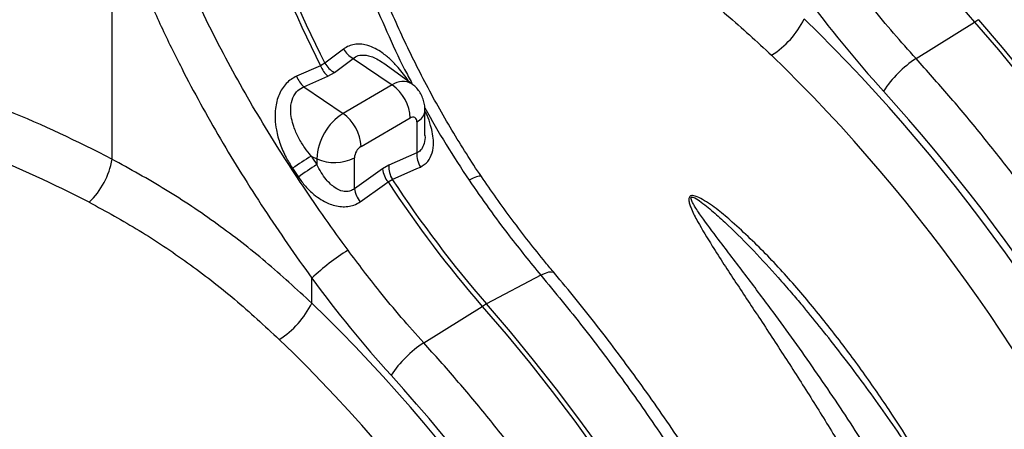
# Model space of a CAD drawing. Units: millimetres. Extents: x 10043 to 26901, y -644 to 6393.
# Drawn here: x 23596 to 23879, y 963 to 1081 of the extents above; entities that cross this region are included whole.
import ezdxf

# ---------------------------------------------------------------- set-up
doc = ezdxf.new("R2010")
doc.units = ezdxf.units.MM
doc.linetypes.add('SLD-SOLID', pattern=[0])
doc.layers.get('0').update_dxf_attribs({"linetype": 'CONTINUOUS'})
doc.layers.add('ACO_DRAINAGE', color=7, linetype='SLD-SOLID')

# ---------------------------------------------------------------- blocks, each defined once
blk = doc.blocks.new('ACO_-_32840_-_ISO')
at = {"layer": 'ACO_DRAINAGE', "linetype": 'SLD-SOLID'}
for p, q in [((75.45, 1192.74), (75.45, 1118.64)), ((317.79, 1164.43), (323.25, 1158.01)), ((306.42, 1147.55), (323.25, 1158.01)), ((323.25, 1158.01), (330.07, 1150.03)), ((331.3, 1150.75), (324.48, 1158.72)), ((142, 1150.29), (136.61, 1146.22)), ((330.07, 1150.03), (336.77, 1141.87)), ((338, 1142.58), (331.3, 1150.75)), ((136.61, 1146.22), (135.38, 1145.5)), ((139.33, 1143.53), (144.72, 1147.59)), ((144.72, 1147.59), (155.97, 1139.96)), ((161.61, 1140.28), (153.52, 1146.18)), ((135.38, 1145.5), (128.47, 1142.48)), ((137.48, 1142.47), (139.33, 1143.53)), ((130.58, 1139.43), (137.48, 1142.47)), ((155.97, 1139.96), (141.83, 1131.8)), ((130.58, 1139.43), (141.83, 1131.8)), ((165.36, 1125.48), (165.36, 1132.65)), ((146.99, 1122.31), (161.13, 1130.48)), ((163.02, 1129.39), (163.02, 1120.49)), ((163.02, 1120.49), (154.98, 1116.9)), ((132.67, 1119.56), (134.3, 1118.77)), ((134.3, 1118.77), (134.3, 1117.12)), ((145.1, 1110.14), (145.1, 1119.04)), ((127.3, 1116.03), (128.98, 1113.53)), ((153.14, 1115.83), (145.1, 1110.14)), ((154.98, 1116.9), (153.14, 1115.83)), ((155.98, 1112.82), (163.02, 1115.94)), ((163.02, 1115.94), (164.03, 1116.39)), ((153.74, 1111.39), (154.75, 1112.1)), ((154.75, 1112.1), (155.98, 1112.82)), ((179.22, 1113.15), (178.06, 1112.58)), ((180.18, 1113.55), (179.22, 1113.15)), ((180.91, 1113.76), (180.18, 1113.55)), ((181.38, 1113.78), (180.91, 1113.76)), ((181.56, 1113.68), (181.38, 1113.78)), ((146.73, 1106.4), (153.74, 1111.39)), ((200.88, 1086.16), (199.84, 1085.85)), ((201.71, 1086.24), (200.88, 1086.16)), ((202.32, 1086.1), (201.71, 1086.24)), ((132.84, 1077.28), (132.84, 1084.49)), ((198.64, 1085.32), (183.06, 1077.08)), ((199.84, 1085.85), (198.64, 1085.32)), ((202.56, 1085.9), (202.32, 1086.1)), ((165, 1065.91), (181.83, 1076.37)), ((181.83, 1076.37), (188.65, 1068.39)), ((189.88, 1069.1), (183.06, 1077.08)), ((188.65, 1068.39), (195.35, 1060.23)), ((196.58, 1060.94), (189.88, 1069.1)), ((203.15, 1052.6), (196.58, 1060.94)), ((195.35, 1060.23), (201.92, 1051.89)), ((209.6, 1044.1), (203.15, 1052.6)), ((201.92, 1051.89), (208.36, 1043.38)), ((215.9, 1035.43), (209.6, 1044.1)), ((208.36, 1043.38), (214.67, 1034.71))]:
    blk.add_line(p, q, dxfattribs=at)
for centre, radius, start, end in [((428.74, 1294.83), 329.18, 198.379, 206.9771), ((430.04, 1295.57), 329.25, 198.4254, 206.9766), ((251.28, 1170.13), 25.57, 302.2344, 334.0037), ((334.18, 1140.49), 20.64, 118.0219, 121.9727), ((148.32, 1153.95), 7.3, 210.0273, 240.4363), ((142.92, 1149.89), 7.3, 210.18, 240.4631), ((324.28, 1120.23), 32.63, 123.168, 146.5622), ((143.02, 1148.53), 8.22, 201.6267, 227.5782), ((136.12, 1145.5), 8.22, 201.5326, 227.5937), ((159.03, 1135.87), 5.11, 59.6016, 126.7684), ((148.72, 1129.87), 12.43, 2.8011, 54.3108), ((150.64, 1118.03), 16.35, 122.6054, 177.3947), ((134.57, 1121.7), 12.43, 2.8011, 54.3108), ((161.5, 1132.95), 3.87, 293.0903, 355.6222), ((161.87, 1129.57), 1.17, 350.7858, 129.2029), ((149.2, 1118.86), 4.1, 122.6056, 177.3945), ((170.09, 1120.06), 7.08, 176.503, 211.1685), ((54.09, 1122.09), 21.64, 313.0856, 350.8136), ((239.86, 951.02), 199.74, 122.4566, 124.2983), ((139.42, 1130.1), 12.43, 245.6927, 297.195), ((393.74, 727.29), 468.27, 123.6442, 124.4302), ((160.98, 1117.02), 7.94, 188.6141, 218.2474), ((162.05, 1116.46), 7.08, 176.4764, 211.0076), ((430.85, 1293.18), 330.18, 213.258, 221.0447), ((432.08, 1293.89), 330.18, 213.258, 221.0447), ((152.96, 1111.33), 7.95, 188.605, 218.3556), ((180.08, 1033.79), 69.3, 122.0938, 132.9741), ((109.86, 1088.49), 25.57, 302.2344, 334.0037), ((192.76, 1058.85), 20.64, 118.0219, 121.9727), ((182.85, 1038.59), 32.63, 123.168, 146.5622)]:
    blk.add_arc(centre, radius, start, end, dxfattribs=at)
for centre, major_axis, ratio, start_param, end_param in [((364.64, 1256.53), (-110.17, 180.97), 0.592292, 1.713892, 1.887135), ((194.46, 960.75), (-164.35, 269.97), 0.592292, 3.913278, 5.128593), ((187.57, 956.56), (-159.35, 261.3), 0.592772, 3.912803, 5.128118), ((195.37, 960.25), (-165.72, 272.22), 0.592292, 3.913276, 5.028727), ((44.07, 875.14), (-207.3, 242.43), 0.666569, 5.254864, 5.369022), ((38.34, 870.41), (-202.56, 233.47), 0.668916, 5.249544, 5.369198), ((237.24, 1184.38), (-112.07, 161.54), 0.625268, 1.538454, 1.553402), ((223.22, 1174.88), (-110.17, 180.97), 0.592292, 1.713892, 1.887135), ((53.03, 879.1), (-164.35, 269.97), 0.592292, 3.913278, 5.128593), ((46.15, 874.92), (-159.35, 261.3), 0.592772, 3.912803, 5.128118), ((53.94, 878.61), (-165.72, 272.22), 0.592292, 3.913276, 5.028727)]:
    blk.add_ellipse(centre, major_axis=major_axis, ratio=ratio, start_param=start_param, end_param=end_param, dxfattribs=at)
for points, knots in [([(181.56, 1113.68), (181.56, 1113.69), (180.06, 1115.82), (177.22, 1120.24), (173.05, 1126.95), (169.08, 1133.84), (165.28, 1140.85), (161.68, 1147.96), (158.27, 1155.16), (155.03, 1162.48), (151.97, 1169.91), (149.08, 1177.4), (146.38, 1184.94), (143.89, 1192.46), (141.59, 1199.97), (139.47, 1207.47), (137.55, 1214.96), (136.15, 1220.84), (135.44, 1224.21), (135.25, 1225.11)], [0, 0, 0, 0, 0.000046, 0.064381, 0.129125, 0.194088, 0.259058, 0.323791, 0.388547, 0.453662, 0.519221, 0.584993, 0.650707, 0.716082, 0.780946, 0.84611, 0.911223, 0.976114, 1, 1, 1, 1]), ([(132.71, 1222.3), (133.53, 1218.6), (135.17, 1211.2), (138.17, 1199.95), (141.57, 1188.66), (145.42, 1177.38), (149.67, 1166.22), (154.36, 1155.24), (158.34, 1146.62), (160.91, 1141.77), (161.62, 1140.43)], [0, 0, 0, 0, 0.134693, 0.269388, 0.405992, 0.542597, 0.677896, 0.813312, 0.948611, 1, 1, 1, 1]), ([(143.26, 1092.5), (141.06, 1095.53), (136.67, 1101.59), (130.3, 1110.89), (124.06, 1120.42), (118.01, 1130.18), (112.21, 1140.15), (106.53, 1150.6), (101.05, 1161.51), (95.86, 1172.94), (91.16, 1184.46), (88.52, 1192.17), (87.2, 1196.03)], [0, 0, 0, 0, 0.093333, 0.18674, 0.280075, 0.376138, 0.47228, 0.568343, 0.675364, 0.782384, 0.891193, 1, 1, 1, 1]), ([(75.45, 1192.74), (76.77, 1188.77), (79.41, 1180.83), (84.17, 1168.83), (89.49, 1156.8), (95.1, 1145.35), (100.83, 1134.56), (106.58, 1124.44), (112.69, 1114.34), (119.13, 1104.28), (125.86, 1094.27), (130.51, 1087.75), (132.84, 1084.49)], [0, 0, 0, 0, 0.107353, 0.214706, 0.323818, 0.432931, 0.526072, 0.619283, 0.712423, 0.808257, 0.904169, 1, 1, 1, 1]), ([(210.29, 1187.93), (215.14, 1185.29), (224.83, 1180.02), (238.75, 1170.63), (252.23, 1160.25), (260.69, 1152.42), (264.92, 1148.5)], [0, 0, 0, 0, 0.247526, 0.495051, 0.747523, 1, 1, 1, 1]), ([(306.42, 1147.55), (304.26, 1149.96), (299.94, 1154.79), (292.62, 1163.6), (287.65, 1170.19), (284.68, 1174.14)], [0, 0, 0, 0, 0.28598, 0.572665, 1, 1, 1, 1]), ([(160.69, 1140.95), (160.67, 1140.98), (159.8, 1142.44), (158.04, 1144.61), (155.48, 1147.32), (153.25, 1149.15), (151.07, 1150.49), (149.1, 1151.31), (147.22, 1151.71), (145.49, 1151.74), (143.85, 1151.36), (142.7, 1150.8), (142.12, 1150.38), (142, 1150.29)], [0, 0, 0, 0, 0.0038992, 0.194001, 0.3188008, 0.4434515, 0.5430141, 0.6424636, 0.7262296, 0.8099352, 0.8935292, 0.9771166, 1, 1, 1, 1]), ([(144.72, 1147.59), (144.8, 1147.66), (145.36, 1148.11), (146.21, 1148.45), (147.85, 1148.66), (149.52, 1148.39), (151.52, 1147.48), (152.75, 1146.77), (153.39, 1146.26), (153.51, 1146.16)], [0, 0, 0, 0, 0.038335, 0.255816, 0.316759, 0.601109, 0.776246, 0.956903, 1, 1, 1, 1]), ([(439.89, 833.35), (439.8, 838.84), (439.63, 849.88), (438.24, 867.02), (436.01, 884.56), (432.89, 902.41), (429.02, 919.94), (424.48, 937.12), (419.36, 953.87), (413.55, 970.68), (407.07, 987.47), (399.97, 1004.16), (392.25, 1020.7), (383.91, 1037.05), (374.98, 1053.2), (365.5, 1069.09), (355.5, 1084.66), (345.04, 1099.82), (334.88, 1113.54), (325.13, 1125.86), (315.92, 1136.93), (309.59, 1144.01), (306.42, 1147.55)], [0, 0, 0, 0, 0.054597, 0.109661, 0.16483, 0.219999, 0.275063, 0.325328, 0.375751, 0.426255, 0.476759, 0.527182, 0.577447, 0.627714, 0.678138, 0.728643, 0.779149, 0.829573, 0.87984, 0.919886, 0.959953, 1, 1, 1, 1]), ([(128.47, 1142.48), (127.93, 1142.21), (126.85, 1141.65), (125.46, 1140.42), (124.3, 1138.93), (123.39, 1137.19), (122.74, 1135.27), (122.31, 1132.92), (122.23, 1130.17), (122.64, 1126.72), (123.68, 1123), (125.29, 1119.28), (126.67, 1117.06), (127.3, 1116.03)], [0, 0, 0, 0, 0.067543, 0.135083, 0.202804, 0.270564, 0.340235, 0.409955, 0.510787, 0.611754, 0.747783, 0.883987, 1, 1, 1, 1]), ([(165.36, 1132.65), (165.33, 1133.23), (165.28, 1134.34), (164.86, 1135.94), (164.2, 1137.41), (163.3, 1138.73), (162.42, 1139.69), (161.78, 1140.11), (161.59, 1140.24)], [0, 0, 0, 0, 0.1962121, 0.3799286, 0.561265, 0.7414284, 0.9211468, 1, 1, 1, 1]), ([(132.67, 1119.56), (132.04, 1120.35), (130.69, 1122.03), (128.97, 1124.85), (127.71, 1127.68), (126.99, 1130.3), (126.68, 1132.89), (126.99, 1135.61), (128.22, 1137.94), (129.63, 1139.03), (130.43, 1139.37), (130.58, 1139.43)], [0, 0, 0, 0, 0.12545, 0.269784, 0.413909, 0.516181, 0.618261, 0.752186, 0.877057, 0.977372, 1, 1, 1, 1]), ([(164.03, 1116.39), (164.79, 1116.86), (166.31, 1117.8), (167.55, 1120.4), (167.88, 1123.19), (167.61, 1125.91), (166.99, 1128.52), (166.23, 1130.74), (165.56, 1132.08), (165.36, 1132.49)], [0, 0, 0, 0, 0.1707703, 0.3421092, 0.5193099, 0.6488394, 0.77854, 0.9329859, 1, 1, 1, 1]), ([(165.3, 1133.42), (167.3, 1129.88), (171.33, 1122.77), (175.81, 1115.99), (178.06, 1112.58)], [0, 0, 0, 0, 0.497734, 1, 1, 1, 1]), ([(165.36, 1125.54), (165.36, 1125.52), (165.41, 1124.69), (165.2, 1123.2), (164.49, 1121.5), (163.63, 1120.74), (163.14, 1120.54), (163.02, 1120.49)], [0, 0, 0, 0, 0.0088663, 0.3654436, 0.6873904, 0.9249538, 1, 1, 1, 1]), ([(132.84, 1077.28), (128.47, 1081.3), (119.74, 1089.35), (105.68, 1100.19), (90.98, 1110.13), (80.63, 1115.8), (75.45, 1118.64)], [0, 0, 0, 0, 0.247642, 0.49528, 0.74764, 1, 1, 1, 1]), ([(145.1, 1110.14), (144.75, 1109.92), (143.96, 1109.41), (142.78, 1109.29), (141.25, 1109.5), (139.22, 1110.47), (137.16, 1112.48), (135.48, 1114.83), (134.69, 1116.36), (134.3, 1117.12)], [0, 0, 0, 0, 0.091424, 0.202761, 0.25436, 0.4291, 0.663184, 0.831491, 1, 1, 1, 1]), ([(128.98, 1113.53), (129.64, 1112.62), (130.97, 1110.8), (133.21, 1108.65), (135.45, 1107.02), (137.48, 1105.95), (139.47, 1105.28), (141.36, 1104.95), (143.21, 1105), (145.07, 1105.41), (146.15, 1106.06), (146.73, 1106.4)], [0, 0, 0, 0, 0.152107, 0.304039, 0.417093, 0.530014, 0.621516, 0.712923, 0.804344, 0.895696, 1, 1, 1, 1]), ([(178.06, 1112.58), (179.93, 1109.87), (183.68, 1104.45), (190.5, 1095.27), (195.59, 1089.05), (198.64, 1085.32)], [0, 0, 0, 0, 0.28598, 0.572666, 1, 1, 1, 1]), ([(202.56, 1085.9), (201.7, 1086.93), (199.21, 1089.92), (195.15, 1095), (190.42, 1101.19), (185.88, 1107.41), (182.97, 1111.63), (181.56, 1113.68)], [0, 0, 0, 0, 0.117249, 0.340885, 0.56459, 0.78836, 1, 1, 1, 1]), ([(68.87, 1106.29), (73.72, 1103.65), (83.4, 1098.38), (97.33, 1088.99), (110.81, 1078.61), (119.27, 1070.78), (123.49, 1066.86)], [0, 0, 0, 0, 0.247526, 0.495051, 0.747523, 1, 1, 1, 1]), ([(310.49, 1027.79), (308.59, 1030.96), (304.78, 1037.32), (298.2, 1047.47), (290.76, 1058.23), (282.28, 1069.5), (273.38, 1080.45), (263.95, 1090.96), (255.86, 1098.7), (249.6, 1104.09), (246.04, 1106.61), (243.49, 1107.95), (242.33, 1108.21), (241.82, 1108.18), (241.49, 1108.03), (241.27, 1107.76), (241.14, 1107.32), (241.17, 1106.56), (241.44, 1105.53), (242.2, 1103.53), (244.26, 1099.56), (248.56, 1092.55), (254.67, 1083.19), (261.88, 1072.36), (269.22, 1061.12), (276.64, 1049.49), (283.4, 1038.53), (289.5, 1028.29), (293.12, 1021.97), (294.93, 1018.81)], [0, 0, 0, 0, 0.051505, 0.10301, 0.168397, 0.233784, 0.299876, 0.366003, 0.432016, 0.457021, 0.48192, 0.492896, 0.496512, 0.498669, 0.500535, 0.502389, 0.504824, 0.508706, 0.515272, 0.522058, 0.542489, 0.583301, 0.644038, 0.704796, 0.769391, 0.834028, 0.898628, 0.949314, 1, 1, 1, 1]), ([(300.63, 1022.04), (298.73, 1025.18), (294.91, 1031.47), (289.1, 1040.6), (283.26, 1049.44), (277.4, 1058.02), (271.43, 1066.47), (264.89, 1075.46), (257.79, 1084.93), (251.06, 1093.75), (246.14, 1100.26), (243.6, 1103.87), (242.51, 1105.65), (242.04, 1106.53), (241.8, 1107.15), (241.76, 1107.48), (241.81, 1107.63), (241.86, 1107.7), (241.94, 1107.75), (242.05, 1107.77), (242.18, 1107.76), (242.47, 1107.7), (243.37, 1107.29), (245.53, 1105.77), (248.69, 1103.12), (253.74, 1098.47), (259.82, 1092.35), (265.85, 1085.84), (269.38, 1081.71), (270.64, 1080.23)], [0, 0, 0, 0, 0.074538, 0.149178, 0.219932, 0.290687, 0.3618, 0.432912, 0.520978, 0.609244, 0.667797, 0.696587, 0.705892, 0.714539, 0.719217, 0.721749, 0.722721, 0.723365, 0.72417, 0.724887, 0.725865, 0.726932, 0.731061, 0.745542, 0.780821, 0.816293, 0.88807, 0.959856, 1, 1, 1, 1]), ([(165, 1065.91), (162.84, 1068.32), (158.52, 1073.15), (151.2, 1081.96), (146.23, 1088.55), (143.26, 1092.5)], [0, 0, 0, 0, 0.28598, 0.572665, 1, 1, 1, 1]), ([(198.64, 1085.32), (202.73, 1080.36), (210.95, 1070.38), (222.78, 1054.58), (234.21, 1038.21), (245.13, 1021.33), (255.2, 1004.53), (264.43, 987.87), (272.86, 971.44), (280.76, 954.77), (288.09, 937.95), (294.81, 921.05), (300.91, 904.12), (306.36, 887.2), (311.15, 870.3), (315.29, 853.49), (318.75, 836.84), (321.52, 820.43), (323.44, 805.4), (324.66, 791.74), (325.36, 779.36), (325.45, 771.33), (325.49, 767.31)], [0, 0, 0, 0, 0.054597, 0.109661, 0.164829, 0.219996, 0.27506, 0.325336, 0.375771, 0.426286, 0.476801, 0.527235, 0.577511, 0.627786, 0.678218, 0.728732, 0.779246, 0.829679, 0.879953, 0.919962, 0.959991, 1, 1, 1, 1]), ([(327.83, 771.02), (327.82, 772.51), (327.8, 776.81), (327.6, 784.03), (327.15, 792.7), (326.48, 801.48), (325.59, 810.35), (324.47, 819.31), (323.14, 828.35), (321.6, 837.46), (319.84, 846.63), (317.87, 855.85), (315.68, 865.12), (313.29, 874.43), (310.7, 883.76), (307.9, 893.11), (304.9, 902.47), (301.71, 911.84), (298.32, 921.19), (294.74, 930.53), (290.98, 939.84), (287.03, 949.12), (282.9, 958.36), (278.6, 967.54), (274.13, 976.66), (269.49, 985.72), (264.68, 994.7), (259.72, 1003.59), (254.61, 1012.39), (249.35, 1021.09), (243.94, 1029.67), (238.4, 1038.14), (232.72, 1046.48), (226.91, 1054.68), (220.98, 1062.75), (214.94, 1070.65), (208.81, 1078.4), (204.64, 1083.41), (202.56, 1085.9)], [0, 0, 0, 0, 0.014894, 0.043126, 0.071352, 0.099572, 0.127785, 0.155991, 0.184189, 0.21238, 0.240564, 0.268741, 0.29691, 0.325074, 0.353231, 0.381382, 0.409528, 0.43767, 0.465807, 0.49394, 0.52207, 0.550197, 0.578321, 0.606444, 0.634566, 0.662687, 0.690808, 0.718929, 0.747051, 0.775174, 0.803298, 0.831425, 0.859555, 0.887687, 0.915824, 0.943964, 0.97211, 1, 1, 1, 1]), ([(270.64, 1080.23), (271.67, 1079.06), (273.11, 1077.43), (274.48, 1075.73), (274.87, 1075.24)], [0, 0, 0, 0, 0.71453, 1, 1, 1, 1]), ([(382.12, 804.18), (382.11, 805.58), (382.1, 809.63), (381.89, 816.43), (381.43, 824.6), (380.75, 832.88), (379.84, 841.26), (378.7, 849.71), (377.35, 858.24), (375.77, 866.84), (373.98, 875.5), (371.97, 884.2), (369.74, 892.95), (367.3, 901.72), (364.66, 910.51), (361.81, 919.31), (358.76, 928.12), (355.51, 936.92), (352.06, 945.7), (348.42, 954.45), (344.59, 963.17), (340.58, 971.85), (336.39, 980.47), (332.03, 989.02), (327.49, 997.51), (322.79, 1005.91), (317.93, 1014.23), (312.92, 1022.44), (307.75, 1030.55), (302.44, 1038.54), (296.99, 1046.41), (291.41, 1054.14), (285.7, 1061.73), (280.2, 1068.78), (276.55, 1073.22), (274.88, 1075.24)], [0, 0, 0, 0, 0.016323, 0.047275, 0.078224, 0.109169, 0.140109, 0.171045, 0.201976, 0.232901, 0.263821, 0.294736, 0.325646, 0.356551, 0.387451, 0.418347, 0.449239, 0.480127, 0.511013, 0.541895, 0.572774, 0.603652, 0.634527, 0.665401, 0.696275, 0.727148, 0.75802, 0.788893, 0.819766, 0.850641, 0.881516, 0.912394, 0.943273, 0.974155, 1, 1, 1, 1]), ([(298.47, 751.71), (298.38, 757.2), (298.21, 768.24), (296.82, 785.38), (294.59, 802.92), (291.47, 820.76), (287.6, 838.3), (283.05, 855.47), (277.93, 872.23), (272.13, 889.04), (265.65, 905.83), (258.55, 922.52), (250.83, 939.06), (242.49, 955.41), (233.56, 971.56), (224.08, 987.45), (214.08, 1003.02), (203.62, 1018.18), (193.46, 1031.9), (183.71, 1044.22), (174.5, 1055.29), (168.17, 1062.37), (165, 1065.91)], [0, 0, 0, 0, 0.054597, 0.109661, 0.16483, 0.219999, 0.275063, 0.325328, 0.375751, 0.426255, 0.476759, 0.527182, 0.577447, 0.627714, 0.678138, 0.728643, 0.779149, 0.829573, 0.87984, 0.919886, 0.959953, 1, 1, 1, 1])]:
    blk.add_open_spline(points, degree=3, knots=knots, dxfattribs=at)
blk = doc.blocks.new('Z$W@#4C5C026C')
at = {"color": 7, "linetype": 'Continuous', "lineweight": 0}
blk.add_blockref('ACO_-_32840_-_ISO', (2728.94, 566.22), dxfattribs=at)

msp = doc.modelspace()

# ---------------------------------------------------------------- block references
msp.add_blockref('Z$W@#4C5C026C', (20818.24, -644.41))

doc.saveas('drawing.dxf')
